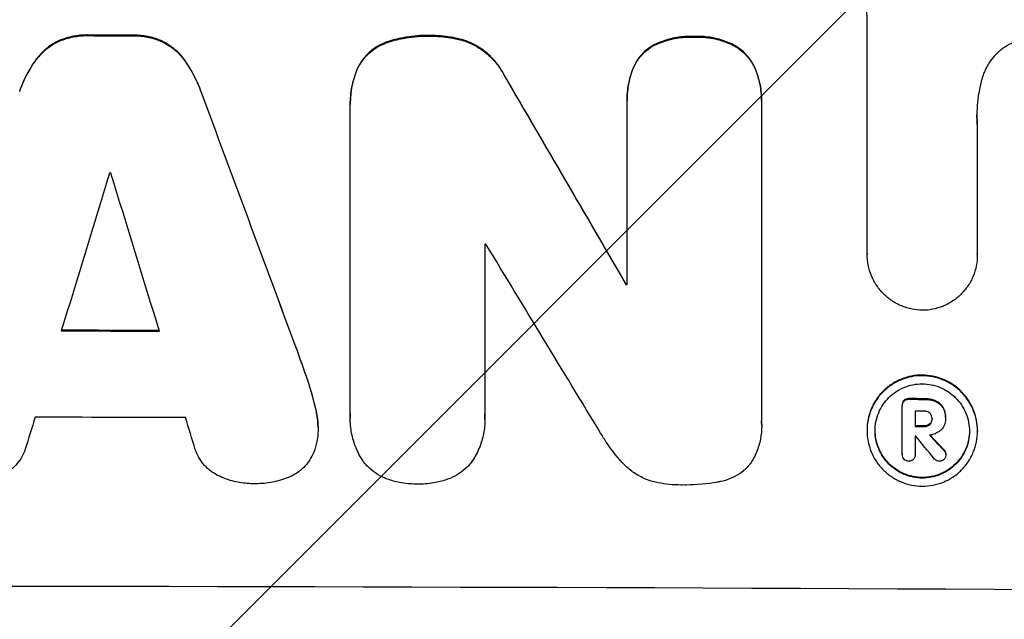
# Model space of a CAD drawing. Units: millimetres. Extents: x -3071 to 2848, y -3888 to 3621.
# Drawn here: x 439 to 517, y -2318 to -2270 of the extents above; entities that cross this region are included whole.
import ezdxf

# ---------------------------------------------------------------- set-up
doc = ezdxf.new("R2010")
doc.units = ezdxf.units.MM
doc.header["$LTSCALE"] = 20
doc.layers.add('2d', color=230, linetype='Continuous')
doc.layers.add('AS-Free_Space_Hatch', color=31, linetype='Continuous')

msp = doc.modelspace()

# ---------------------------------------------------------------- hatches: boundary and pattern name
at = {"layer": 'AS-Free_Space_Hatch'}
h = msp.add_hatch(dxfattribs=at)
h.set_pattern_fill('ANSI31', color=256, scale=100)
h.set_pattern_definition([(45, (-31.8, -561.48), (-224.506, 224.506), [])])
edge = h.paths.add_edge_path()
edge.add_line((828.757, 443.525), (412.66, 443.525))
edge.add_arc((412.66, -556.475), 1000, 90, 180)
edge.add_line((-587.34, -556.475), (-587.34, -2388.204))
edge.add_arc((412.66, -2388.204), 1000, 180, 270)
edge.add_line((412.66, -3388.204), (828.757, -3388.204))
edge.add_arc((828.757, -2388.204), 1000, 270, 360)
edge.add_line((1828.757, -2388.204), (1828.757, -556.475))
edge.add_arc((828.757, -556.475), 1000, 0, 90)

# ---------------------------------------------------------------- linework, layer by layer
at = {"layer": '2d'}
for p, q in [((506.616, -2289.053), (506.616, -2270.482)), ((442.543, -2272.128), (442.543, -2272.18)), ((444.819, -2271.695), (444.819, -2271.748)), ((448.36, -2271.701), (448.36, -2271.753)), ((450.623, -2272.141), (450.623, -2272.193)), ((468.468, -2272.268), (468.468, -2272.32)), ((471.897, -2271.744), (471.897, -2271.796)), ((475.131, -2272.287), (475.131, -2272.339)), ((492.91, -2271.814), (492.91, -2271.866)), ((489.639, -2272.512), (489.639, -2272.564)), ((496.125, -2272.537), (496.125, -2272.589)), ((440.752, -2273.562), (440.752, -2273.614)), ((452.413, -2273.581), (452.413, -2273.633)), ((466.148, -2274.423), (466.148, -2274.475)), ((488.028, -2274.357), (488.028, -2274.41)), ((497.756, -2274.395), (497.756, -2274.447)), ((477.855, -2274.907), (477.855, -2274.96)), ((439.4, -2276.106), (439.4, -2276.159)), ((453.765, -2276.129), (453.765, -2276.182)), ((487.568, -2276.861), (487.568, -2276.913)), ((498.238, -2276.897), (498.238, -2276.95)), ((465.617, -2277.151), (465.617, -2277.203)), ((465.621, -2301.75), (465.621, -2277.445)), ((487.572, -2291.457), (487.572, -2277.13)), ((498.234, -2277.171), (498.234, -2302.337)), ((515.346, -2278.79), (515.346, -2289.094)), ((476.283, -2288.269), (476.283, -2301.78)), ((506.616, -2289.036), (506.616, -2289.089)), ((515.347, -2289.085), (515.347, -2289.137)), ((487.48, -2291.405), (487.48, -2291.457)), ((461.302, -2296.415), (461.302, -2296.467)), ((462.219, -2299.004), (462.219, -2299.057)), ((509.394, -2301.009), (509.394, -2301.062)), ((509.395, -2304.932), (509.395, -2301.095)), ((509.532, -2300.652), (509.532, -2300.705)), ((509.922, -2300.513), (509.922, -2300.565)), ((511.124, -2300.518), (511.124, -2300.571)), ((511.998, -2300.67), (511.998, -2300.722)), ((512.626, -2301.203), (512.626, -2301.255)), ((462.907, -2301.454), (462.907, -2301.507)), ((510.421, -2301.509), (510.421, -2302.718)), ((465.612, -2302.028), (465.612, -2302.081)), ((476.297, -2302.128), (476.297, -2302.18)), ((498.245, -2302.633), (498.245, -2302.686)), ((511.124, -2302.669), (511.124, -2302.722)), ((511.582, -2302.511), (511.582, -2302.564)), ((511.761, -2302.064), (511.761, -2302.116)), ((512.827, -2302.11), (512.827, -2302.152)), ((512.828, -2302.003), (512.828, -2302.056)), ((463.064, -2302.825), (463.064, -2302.878)), ((506.599, -2303.002), (506.599, -2303.055)), ((510.421, -2303.456), (510.421, -2304.937)), ((515.359, -2303.044), (515.359, -2303.096)), ((509.395, -2304.898), (509.395, -2304.95)), ((510.422, -2304.915), (510.422, -2304.967)), ((512.724, -2304.601), (512.724, -2304.654)), ((512.861, -2304.903), (512.861, -2304.955))]:
    msp.add_line(p, q, dxfattribs=at)
for centre, major_axis, ratio, start_param, end_param in [((412.66, -2329.135), (1098, 0), 0.052336, 1.538277, 1.541504), ((412.66, -2220.743), (-1097.715, 1879.144), 0.013322, 4.666996, 4.67578), ((412.66, -2222.998), (-1097.84, 2953.735), 0.006354, 4.685169, 4.692038), ((412.66, -2450.662), (1096.882, 3583.995), 0.004483, 1.52527, 1.528764), ((412.66, -2340.025), (1096.999, 0), 0.052336, 1.539824, 1.539918), ((412.66, -2229.611), (-1096.881, 3565.967), 0.004525, 4.692614, 4.696126), ((412.66, -2345.585), (-1097.002, 0), 0.052336, 4.654271, 4.65436), ((412.66, -2240.88), (-1096.704, 1803.47), 0.014136, 4.669207, 4.677514), ((412.66, -2348.736), (-1098.002, 0), 0.052336, 4.644111, 4.644194), ((412.66, -2352.539), (1098, 0), 0.052336, 1.536359, 1.543422), ((412.66, -2357.752), (1098, 0), 0.052336, 1.481, 1.4821), ((412.66, -2448.289), (1096.877, 3487.057), 0.004713, 1.530312, 1.531036), ((412.66, -2359.384), (-1097, 0), 0.052336, 4.676021, 4.686887), ((412.66, -2358.693), (1097, 0), 0.052336, 1.480918, 1.481562), ((412.66, -2230.73), (-1096.88, 3538.832), 0.004588, 4.69011, 4.690824), ((412.66, -2359.902), (-1098, 0), 0.052336, 4.622593, 4.623236), ((412.66, -2360.64), (-1097.032, 0), 0.052334, 4.623145, 4.623157), ((412.66, -2242.356), (-1096.638, 1328.154), 0.02123, 4.64746, 4.648849), ((412.66, -2254.884), (-1097.625, 1174.582), 0.024414, 4.64725, 4.648273), ((412.66, -2372.844), (1098, 0), 0.052336, 1.458313, 1.68328)]:
    msp.add_ellipse(centre, major_axis=major_axis, ratio=ratio, start_param=start_param, end_param=end_param, dxfattribs=at)
at = {"layer": '2d', "extrusion": (0, 0, -1)}
for centre, major_axis, ratio, start_param, end_param in [((412.66, -2329.135), (-1097, 0), 0.052336, 1.600115, 1.603345), ((412.66, -2220.743), (-1096.715, 1877.433), 0.013322, 1.60746, 1.616251), ((412.66, -2222.998), (-1096.84, 2951.045), 0.006354, 1.591181, 1.598057), ((412.66, -2348.736), (-1097, 0), 0.052336, 1.639053, 1.639137), ((412.66, -2352.539), (-1097, 0), 0.052336, 1.598181, 1.60528), ((412.66, -2357.752), (1097, 0), 0.052336, -1.482019, -1.480918), ((412.66, -2359.902), (1097, 0), 0.052336, -1.481562, -1.480918), ((412.66, -2254.884), (-1096.626, 1173.512), 0.024414, 1.634956, 1.636019)]:
    msp.add_ellipse(centre, major_axis=major_axis, ratio=ratio, start_param=start_param, end_param=end_param, dxfattribs=at)
at = {"layer": '2d'}
for points, knots in [([(506.616, -2270.482), (506.598, -2270.15), (506.574, -2269.816), (506.511, -2269.169), (506.475, -2268.856), (506.432, -2268.543)], [71.121511, 71.121511, 71.121511, 71.121511, 72.103972, 72.103972, 73.018308, 73.018308, 73.018308, 73.018308]), ([(442.543, -2272.128), (442.309, -2272.234), (442.085, -2272.359), (441.62, -2272.67), (441.387, -2272.864), (441.029, -2273.221), (440.885, -2273.385), (440.752, -2273.562)], [22.972573, 22.972573, 22.972573, 22.972573, 23.697996, 23.697996, 24.575763, 24.575763, 25.215787, 25.215787, 25.215787, 25.215787]), ([(440.752, -2273.614), (440.885, -2273.438), (441.029, -2273.273), (441.386, -2272.916), (441.62, -2272.723), (442.085, -2272.411), (442.309, -2272.286), (442.543, -2272.18)], [2.870215, 2.870215, 2.870215, 2.870215, 3.50992, 3.50992, 4.387771, 4.387771, 5.11343, 5.11343, 5.11343, 5.11343]), ([(444.819, -2271.695), (444.779, -2271.694), (444.74, -2271.694), (444.354, -2271.693), (443.994, -2271.726), (443.279, -2271.865), (442.923, -2271.971), (442.569, -2272.117), (442.556, -2272.122), (442.543, -2272.128)], [24.928066, 24.928066, 24.928066, 24.928066, 25.044781, 25.044781, 26.088488, 26.088488, 27.132196, 27.132196, 27.171519, 27.171519, 27.171519, 27.171519]), ([(442.543, -2272.18), (442.556, -2272.175), (442.569, -2272.169), (442.923, -2272.023), (443.279, -2271.917), (443.994, -2271.778), (444.354, -2271.746), (444.74, -2271.746), (444.779, -2271.747), (444.819, -2271.748)], [6.221186, 6.221186, 6.221186, 6.221186, 6.260689, 6.260689, 7.304301, 7.304301, 8.347913, 8.347913, 8.464627, 8.464627, 8.464627, 8.464627]), ([(450.623, -2272.141), (450.605, -2272.133), (450.588, -2272.126), (450.233, -2271.979), (449.883, -2271.873), (449.177, -2271.734), (448.823, -2271.7), (448.44, -2271.7), (448.4, -2271.7), (448.36, -2271.701)], [22.585124, 22.585124, 22.585124, 22.585124, 22.6389, 22.6389, 23.668149, 23.668149, 24.697397, 24.697397, 24.81631, 24.81631, 24.81631, 24.81631]), ([(448.36, -2271.753), (448.4, -2271.753), (448.44, -2271.752), (448.823, -2271.753), (449.177, -2271.786), (449.883, -2271.925), (450.233, -2272.031), (450.588, -2272.178), (450.605, -2272.186), (450.623, -2272.193)], [8.113175, 8.113175, 8.113175, 8.113175, 8.232089, 8.232089, 9.261338, 9.261338, 10.290588, 10.290588, 10.344364, 10.344364, 10.344364, 10.344364]), ([(452.413, -2273.581), (452.279, -2273.403), (452.135, -2273.238), (451.777, -2272.88), (451.543, -2272.685), (451.079, -2272.373), (450.855, -2272.247), (450.623, -2272.141)], [16.917004, 16.917004, 16.917004, 16.917004, 17.558166, 17.558166, 18.436267, 18.436267, 19.159543, 19.159543, 19.159543, 19.159543]), ([(450.623, -2272.193), (450.855, -2272.3), (451.079, -2272.425), (451.543, -2272.738), (451.777, -2272.932), (452.135, -2273.29), (452.279, -2273.456), (452.413, -2273.633)], [8.934275, 8.934275, 8.934275, 8.934275, 9.657552, 9.657552, 10.535653, 10.535653, 11.176816, 11.176816, 11.176816, 11.176816]), ([(468.468, -2272.268), (468.413, -2272.288), (468.358, -2272.309), (468.053, -2272.434), (467.813, -2272.563), (467.37, -2272.86), (467.166, -2273.028), (466.805, -2273.387), (466.636, -2273.59), (466.358, -2274.003), (466.243, -2274.209), (466.148, -2274.423)], [19.736273, 19.736273, 19.736273, 19.736273, 19.90277, 19.90277, 20.668729, 20.668729, 21.434687, 21.434687, 22.199549, 22.199549, 22.863743, 22.863743, 22.863743, 22.863743]), ([(466.148, -2274.475), (466.243, -2274.261), (466.358, -2274.055), (466.637, -2273.642), (466.806, -2273.439), (467.166, -2273.08), (467.37, -2272.911), (467.814, -2272.615), (468.054, -2272.487), (468.358, -2272.361), (468.413, -2272.34), (468.468, -2272.32)], [1.630424, 1.630424, 1.630424, 1.630424, 2.295344, 2.295344, 3.060458, 3.060458, 3.826166, 3.826166, 4.591873, 4.591873, 4.757892, 4.757892, 4.757892, 4.757892]), ([(471.897, -2271.744), (471.794, -2271.74), (471.692, -2271.738), (471.007, -2271.736), (470.402, -2271.791), (469.352, -2271.993), (468.905, -2272.114), (468.468, -2272.268)], [41.827697, 41.827697, 41.827697, 41.827697, 42.132218, 42.132218, 43.8882, 43.8882, 45.199253, 45.199253, 45.199253, 45.199253]), ([(468.468, -2272.32), (468.905, -2272.166), (469.352, -2272.046), (470.402, -2271.843), (471.007, -2271.789), (471.692, -2271.791), (471.794, -2271.793), (471.897, -2271.796)], [10.97522, 10.97522, 10.97522, 10.97522, 12.286277, 12.286277, 14.042262, 14.042262, 14.346783, 14.346783, 14.346783, 14.346783]), ([(475.131, -2272.287), (474.691, -2272.118), (474.238, -2271.988), (473.251, -2271.792), (472.716, -2271.741), (472.099, -2271.739), (471.998, -2271.741), (471.897, -2271.744)], [34.361321, 34.361321, 34.361321, 34.361321, 35.691808, 35.691808, 37.245152, 37.245152, 37.545819, 37.545819, 37.545819, 37.545819]), ([(471.897, -2271.796), (471.998, -2271.793), (472.099, -2271.791), (472.716, -2271.793), (473.251, -2271.844), (474.238, -2272.04), (474.691, -2272.171), (475.131, -2272.339)], [12.112956, 12.112956, 12.112956, 12.112956, 12.413623, 12.413623, 13.966972, 13.966972, 15.297462, 15.297462, 15.297462, 15.297462]), ([(477.855, -2274.907), (477.749, -2274.697), (477.63, -2274.494), (477.29, -2273.988), (477.052, -2273.701), (476.545, -2273.194), (476.259, -2272.955), (475.69, -2272.572), (475.416, -2272.418), (475.131, -2272.287)], [19.776566, 19.776566, 19.776566, 19.776566, 20.444156, 20.444156, 21.519813, 21.519813, 22.596435, 22.596435, 23.483263, 23.483263, 23.483263, 23.483263]), ([(492.91, -2271.814), (492.811, -2271.809), (492.712, -2271.806), (492.204, -2271.805), (491.781, -2271.842), (490.939, -2272.004), (490.52, -2272.128), (489.955, -2272.359), (489.795, -2272.432), (489.639, -2272.512)], [29.232672, 29.232672, 29.232672, 29.232672, 29.527843, 29.527843, 30.758944, 30.758944, 31.990046, 31.990046, 32.488568, 32.488568, 32.488568, 32.488568]), ([(489.639, -2272.564), (489.795, -2272.485), (489.955, -2272.411), (490.52, -2272.18), (490.939, -2272.056), (491.781, -2271.894), (492.204, -2271.857), (492.712, -2271.859), (492.811, -2271.862), (492.91, -2271.866)], [6.880678, 6.880678, 6.880678, 6.880678, 7.379204, 7.379204, 8.61031, 8.61031, 9.841416, 9.841416, 10.136588, 10.136588, 10.136588, 10.136588]), ([(496.125, -2272.537), (495.954, -2272.446), (495.779, -2272.362), (495.218, -2272.128), (494.82, -2272.007), (494.02, -2271.847), (493.618, -2271.809), (493.123, -2271.807), (493.017, -2271.809), (492.91, -2271.814)], [25.143494, 25.143494, 25.143494, 25.143494, 25.692502, 25.692502, 26.862411, 26.862411, 28.032321, 28.032321, 28.348911, 28.348911, 28.348911, 28.348911]), ([(492.91, -2271.866), (493.017, -2271.861), (493.123, -2271.859), (493.617, -2271.861), (494.019, -2271.9), (494.819, -2272.059), (495.217, -2272.18), (495.778, -2272.414), (495.954, -2272.498), (496.125, -2272.589)], [9.026432, 9.026432, 9.026432, 9.026432, 9.34302, 9.34302, 10.512045, 10.512045, 11.681071, 11.681071, 12.231727, 12.231727, 12.231727, 12.231727]), ([(518.564, -2272.16), (518.459, -2272.193), (518.355, -2272.231), (517.987, -2272.381), (517.731, -2272.517), (517.258, -2272.833), (517.04, -2273.012), (516.656, -2273.394), (516.476, -2273.61), (516.158, -2274.08), (516.02, -2274.334), (515.859, -2274.721), (515.815, -2274.843), (515.776, -2274.968)], [20.942401, 20.942401, 20.942401, 20.942401, 21.25528, 21.25528, 22.073747, 22.073747, 22.892214, 22.892214, 23.708427, 23.708427, 24.52464, 24.52464, 24.894384, 24.894384, 24.894384, 24.894384]), ([(475.131, -2272.339), (475.417, -2272.47), (475.691, -2272.625), (476.26, -2273.009), (476.547, -2273.247), (477.053, -2273.755), (477.291, -2274.042), (477.63, -2274.547), (477.749, -2274.75), (477.855, -2274.96)], [10.951188, 10.951188, 10.951188, 10.951188, 11.839345, 11.839345, 12.916433, 12.916433, 13.991627, 13.991627, 14.657896, 14.657896, 14.657896, 14.657896]), ([(489.639, -2272.512), (489.56, -2272.556), (489.484, -2272.604), (489.206, -2272.789), (489.019, -2272.944), (488.688, -2273.273), (488.533, -2273.459), (488.26, -2273.864), (488.141, -2274.084), (488.04, -2274.327), (488.034, -2274.342), (488.028, -2274.357)], [18.72132, 18.72132, 18.72132, 18.72132, 18.978298, 18.978298, 19.682019, 19.682019, 20.383794, 20.383794, 21.085569, 21.085569, 21.131544, 21.131544, 21.131544, 21.131544]), ([(488.028, -2274.41), (488.034, -2274.395), (488.04, -2274.379), (488.142, -2274.135), (488.26, -2273.916), (488.534, -2273.51), (488.689, -2273.324), (489.02, -2272.995), (489.207, -2272.841), (489.485, -2272.656), (489.561, -2272.609), (489.639, -2272.564)], [1.35763, 1.35763, 1.35763, 1.35763, 1.404457, 1.404457, 2.106685, 2.106685, 2.808914, 2.808914, 3.512185, 3.512185, 3.767874, 3.767874, 3.767874, 3.767874]), ([(497.756, -2274.395), (497.756, -2274.394), (497.756, -2274.394), (497.658, -2274.158), (497.536, -2273.932), (497.256, -2273.514), (497.097, -2273.322), (496.758, -2272.982), (496.566, -2272.822), (496.282, -2272.631), (496.205, -2272.582), (496.125, -2272.537)], [12.966595, 12.966595, 12.966595, 12.966595, 12.968485, 12.968485, 13.688469, 13.688469, 14.408454, 14.408454, 15.129614, 15.129614, 15.389528, 15.389528, 15.389528, 15.389528]), ([(496.125, -2272.589), (496.205, -2272.635), (496.282, -2272.683), (496.566, -2272.875), (496.758, -2273.035), (497.097, -2273.375), (497.256, -2273.567), (497.536, -2273.984), (497.658, -2274.21), (497.756, -2274.446), (497.756, -2274.447), (497.756, -2274.447)], [7.667527, 7.667527, 7.667527, 7.667527, 7.927442, 7.927442, 8.648605, 8.648605, 9.36859, 9.36859, 10.088575, 10.088575, 10.090466, 10.090466, 10.090466, 10.090466]), ([(440.752, -2273.562), (440.668, -2273.676), (440.586, -2273.791), (440.147, -2274.443), (439.836, -2275.02), (439.52, -2275.781), (439.457, -2275.943), (439.4, -2276.106)], [53.070769, 53.070769, 53.070769, 53.070769, 53.478815, 53.478815, 55.322494, 55.322494, 55.812445, 55.812445, 55.812445, 55.812445]), ([(439.4, -2276.159), (439.457, -2275.995), (439.52, -2275.834), (439.836, -2275.072), (440.147, -2274.495), (440.586, -2273.844), (440.668, -2273.728), (440.752, -2273.614)], [3.197407, 3.197407, 3.197407, 3.197407, 3.687358, 3.687358, 5.531037, 5.531037, 5.939083, 5.939083, 5.939083, 5.939083]), ([(453.765, -2276.129), (453.707, -2275.964), (453.645, -2275.801), (453.33, -2275.042), (453.022, -2274.469), (452.584, -2273.818), (452.5, -2273.698), (452.413, -2273.581)], [32.387192, 32.387192, 32.387192, 32.387192, 32.882537, 32.882537, 34.70898, 34.70898, 35.129905, 35.129905, 35.129905, 35.129905]), ([(452.413, -2273.633), (452.5, -2273.75), (452.584, -2273.87), (453.022, -2274.522), (453.33, -2275.094), (453.645, -2275.853), (453.707, -2276.017), (453.765, -2276.182)], [23.329405, 23.329405, 23.329405, 23.329405, 23.750331, 23.750331, 25.576774, 25.576774, 26.072119, 26.072119, 26.072119, 26.072119]), ([(466.148, -2274.423), (465.974, -2274.853), (465.841, -2275.301), (465.66, -2276.221), (465.617, -2276.694), (465.617, -2277.151)], [-2.688645, -2.688645, -2.688645, -2.688645, -1.37432, -1.37432, 0, 0, 0, 0]), ([(465.621, -2277.445), (465.618, -2277.364), (465.617, -2277.284), (465.617, -2277.203), (465.617, -2276.746), (465.66, -2276.273), (465.841, -2275.353), (465.974, -2274.906), (466.148, -2274.475)], [-0.240469, -0.240469, -0.240469, -0.240469, 0, 0, 0, 1.374798, 1.374798, 2.688704, 2.688704, 2.688704, 2.688704]), ([(488.028, -2274.357), (487.886, -2274.731), (487.776, -2275.116), (487.611, -2275.959), (487.568, -2276.417), (487.568, -2276.861)], [-2.464002, -2.464002, -2.464002, -2.464002, -1.332744, -1.332744, 0, 0, 0, 0]), ([(487.572, -2277.13), (487.569, -2277.057), (487.568, -2276.985), (487.568, -2276.913), (487.568, -2276.47), (487.611, -2276.012), (487.776, -2275.169), (487.886, -2274.783), (488.028, -2274.41)], [-0.215709, -0.215709, -0.215709, -0.215709, 0, 0, 0, 1.331852, 1.331852, 2.463901, 2.463901, 2.463901, 2.463901]), ([(498.238, -2276.897), (498.238, -2276.474), (498.197, -2276.035), (498.032, -2275.192), (497.912, -2274.786), (497.756, -2274.395)], [20.371743, 20.371743, 20.371743, 20.371743, 21.644116, 21.644116, 22.83437, 22.83437, 22.83437, 22.83437]), ([(497.756, -2274.447), (497.912, -2274.838), (498.032, -2275.244), (498.197, -2276.088), (498.238, -2276.526), (498.238, -2277.023), (498.236, -2277.097), (498.234, -2277.171)], [17.909164, 17.909164, 17.909164, 17.909164, 19.099417, 19.099417, 20.371792, 20.371792, 20.592134, 20.592134, 20.592134, 20.592134]), ([(515.776, -2274.968), (515.67, -2275.314), (515.582, -2275.666), (515.379, -2276.698), (515.316, -2277.381), (515.316, -2278.043), (515.316, -2278.306), (515.326, -2278.573), (515.346, -2278.842)], [-3.017498, -3.017498, -3.017498, -3.017498, -1.986848, -1.986848, 0, 0, 0, 0.791597, 0.791597, 0.791597, 0.791597]), ([(510.984, -2293.51), (510.719, -2293.506), (510.446, -2293.478), (509.89, -2293.367), (509.607, -2293.281), (509.064, -2293.053), (508.803, -2292.912), (508.321, -2292.586), (508.1, -2292.401), (507.709, -2292.008), (507.526, -2291.787), (507.203, -2291.305), (507.063, -2291.045), (506.838, -2290.502), (506.753, -2290.22), (506.642, -2289.651), (506.616, -2289.365), (506.616, -2289.089), (506.616, -2289.077), (506.616, -2289.065), (506.616, -2289.053)], [-6.6146, -6.6146, -6.6146, -6.6146, -5.81963, -5.81963, -4.986196, -4.986196, -4.152761, -4.152761, -3.319326, -3.319326, -2.489495, -2.489495, -1.659663, -1.659663, -0.829832, -0.829832, 0, 0, 0, 0.035856, 0.035856, 0.035856, 0.035856]), ([(515.346, -2289.094), (515.347, -2289.109), (515.347, -2289.123), (515.347, -2289.413), (515.32, -2289.699), (515.209, -2290.266), (515.124, -2290.548), (514.899, -2291.088), (514.759, -2291.347), (514.436, -2291.825), (514.253, -2292.044), (513.863, -2292.432), (513.642, -2292.614), (513.161, -2292.935), (512.901, -2293.073), (512.359, -2293.294), (512.076, -2293.378), (511.521, -2293.484), (511.249, -2293.509), (510.984, -2293.51)], [13.24212, 13.24212, 13.24212, 13.24212, 13.285202, 13.285202, 14.114605, 14.114605, 14.944009, 14.944009, 15.773412, 15.773412, 16.602815, 16.602815, 17.434191, 17.434191, 18.265567, 18.265567, 19.096943, 19.096943, 19.891154, 19.891154, 19.891154, 19.891154]), ([(515.359, -2303.044), (515.359, -2302.769), (515.333, -2302.484), (515.222, -2301.919), (515.137, -2301.637), (514.913, -2301.097), (514.774, -2300.838), (514.453, -2300.359), (514.27, -2300.139), (513.881, -2299.749), (513.662, -2299.566), (513.183, -2299.242), (512.924, -2299.102), (512.385, -2298.876), (512.103, -2298.791), (511.538, -2298.677), (511.254, -2298.65), (510.704, -2298.647), (510.42, -2298.672), (509.855, -2298.78), (509.573, -2298.863), (509.034, -2299.084), (508.775, -2299.221), (508.296, -2299.54), (508.076, -2299.722), (507.688, -2300.108), (507.505, -2300.327), (507.184, -2300.803), (507.044, -2301.06), (506.821, -2301.598), (506.736, -2301.879), (506.625, -2302.443), (506.599, -2302.728), (506.599, -2303.002)], [13.225885, 13.225885, 13.225885, 13.225885, 14.051586, 14.051586, 14.877287, 14.877287, 15.702988, 15.702988, 16.52869, 16.52869, 17.356352, 17.356352, 18.184014, 18.184014, 19.011676, 19.011676, 19.839338, 19.839338, 20.666847, 20.666847, 21.494355, 21.494355, 22.321864, 22.321864, 23.149372, 23.149372, 23.974972, 23.974972, 24.800572, 24.800572, 25.626172, 25.626172, 26.451771, 26.451771, 26.451771, 26.451771]), ([(506.599, -2303.055), (506.599, -2302.78), (506.625, -2302.497), (506.736, -2301.932), (506.82, -2301.652), (507.044, -2301.115), (507.182, -2300.857), (507.503, -2300.381), (507.686, -2300.163), (508.074, -2299.776), (508.294, -2299.595), (508.773, -2299.275), (509.032, -2299.137), (509.572, -2298.916), (509.854, -2298.833), (510.419, -2298.725), (510.704, -2298.7), (511.254, -2298.702), (511.539, -2298.73), (512.105, -2298.843), (512.386, -2298.929), (512.926, -2299.155), (513.185, -2299.296), (513.664, -2299.62), (513.884, -2299.804), (514.272, -2300.194), (514.454, -2300.414), (514.775, -2300.893), (514.914, -2301.152), (515.137, -2301.691), (515.222, -2301.972), (515.333, -2302.538), (515.359, -2302.822), (515.359, -2303.371), (515.333, -2303.655), (515.222, -2304.22), (515.137, -2304.5), (514.913, -2305.038), (514.774, -2305.296), (514.453, -2305.771), (514.27, -2305.99), (513.881, -2306.376), (513.662, -2306.557), (513.183, -2306.876), (512.924, -2307.014), (512.385, -2307.235), (512.103, -2307.318), (511.538, -2307.425), (511.254, -2307.45), (510.704, -2307.448), (510.42, -2307.42), (509.855, -2307.307), (509.573, -2307.221), (509.034, -2306.996), (508.775, -2306.856), (508.296, -2306.532), (508.076, -2306.349), (507.688, -2305.959), (507.505, -2305.739), (507.184, -2305.26), (507.044, -2305.001), (506.821, -2304.461), (506.736, -2304.18), (506.625, -2303.614), (506.599, -2303.33), (506.599, -2303.055)], [0, 0, 0, 0, 0.824768, 0.824768, 1.649535, 1.649535, 2.474303, 2.474303, 3.299071, 3.299071, 4.127417, 4.127417, 4.955764, 4.955764, 5.78411, 5.78411, 6.612456, 6.612456, 7.441035, 7.441035, 8.269613, 8.269613, 9.098192, 9.098192, 9.92677, 9.92677, 10.751561, 10.751561, 11.576352, 11.576352, 12.401143, 12.401143, 13.225934, 13.225934, 14.051637, 14.051637, 14.877339, 14.877339, 15.703042, 15.703042, 16.528744, 16.528744, 17.356411, 17.356411, 18.184078, 18.184078, 19.011746, 19.011746, 19.839413, 19.839413, 20.666926, 20.666926, 21.494439, 21.494439, 22.321952, 22.321952, 23.149466, 23.149466, 23.975067, 23.975067, 24.800667, 24.800667, 25.626268, 25.626268, 26.451869, 26.451869, 26.451869, 26.451869]), ([(507.24, -2303.058), (507.24, -2303.292), (507.262, -2303.535), (507.357, -2304.018), (507.429, -2304.258), (507.62, -2304.719), (507.739, -2304.94), (508.014, -2305.349), (508.169, -2305.537), (508.501, -2305.87), (508.689, -2306.027), (509.098, -2306.303), (509.319, -2306.423), (509.779, -2306.615), (510.02, -2306.688), (510.502, -2306.785), (510.745, -2306.809), (511.214, -2306.811), (511.457, -2306.789), (511.94, -2306.697), (512.18, -2306.627), (512.64, -2306.438), (512.861, -2306.321), (513.27, -2306.048), (513.458, -2305.894), (513.79, -2305.564), (513.945, -2305.377), (514.22, -2304.971), (514.339, -2304.751), (514.53, -2304.292), (514.602, -2304.052), (514.697, -2303.57), (514.719, -2303.328), (514.719, -2302.859), (514.697, -2302.616), (514.602, -2302.134), (514.53, -2301.893), (514.34, -2301.433), (514.221, -2301.212), (513.947, -2300.803), (513.792, -2300.615), (513.46, -2300.282), (513.272, -2300.125), (512.863, -2299.848), (512.642, -2299.728), (512.181, -2299.535), (511.941, -2299.462), (511.457, -2299.365), (511.214, -2299.342), (510.745, -2299.339), (510.502, -2299.361), (510.019, -2299.453), (509.778, -2299.524), (509.317, -2299.713), (509.096, -2299.83), (508.687, -2300.103), (508.499, -2300.258), (508.168, -2300.589), (508.012, -2300.775), (507.738, -2301.181), (507.62, -2301.401), (507.429, -2301.86), (507.357, -2302.099), (507.262, -2302.581), (507.24, -2302.823), (507.24, -2303.058)], [0, 0, 0, 0, 0.704911, 0.704911, 1.409822, 1.409822, 2.114733, 2.114733, 2.819644, 2.819644, 3.526191, 3.526191, 4.232739, 4.232739, 4.939286, 4.939286, 5.645833, 5.645833, 6.352492, 6.352492, 7.059152, 7.059152, 7.765811, 7.765811, 8.47247, 8.47247, 9.177455, 9.177455, 9.88244, 9.88244, 10.587426, 10.587426, 11.292411, 11.292411, 11.996622, 11.996622, 12.700834, 12.700834, 13.405046, 13.405046, 14.109258, 14.109258, 14.81669, 14.81669, 15.524123, 15.524123, 16.231555, 16.231555, 16.938988, 16.938988, 17.646251, 17.646251, 18.353515, 18.353515, 19.060778, 19.060778, 19.768041, 19.768041, 20.472236, 20.472236, 21.176431, 21.176431, 21.880626, 21.880626, 22.58482, 22.58482, 22.58482, 22.58482]), ([(509.532, -2300.652), (509.493, -2300.696), (509.459, -2300.748), (509.408, -2300.871), (509.394, -2300.942), (509.394, -2301.009)], [-0.3763437, -0.3763437, -0.3763437, -0.3763437, -0.2014471, -0.2014471, 0, 0, 0, 0]), ([(509.395, -2301.095), (509.395, -2301.084), (509.394, -2301.073), (509.394, -2301.062), (509.394, -2300.995), (509.408, -2300.923), (509.459, -2300.801), (509.493, -2300.748), (509.532, -2300.705)], [-0.0327976, -0.0327976, -0.0327976, -0.0327976, 0, 0, 0, 0.2012403, 0.2012403, 0.3763363, 0.3763363, 0.3763363, 0.3763363]), ([(509.922, -2300.513), (509.911, -2300.512), (509.9, -2300.512), (509.824, -2300.511), (509.755, -2300.524), (509.631, -2300.575), (509.577, -2300.61), (509.532, -2300.652)], [2.3263285, 2.3263285, 2.3263285, 2.3263285, 2.3580981, 2.3580981, 2.5550298, 2.5550298, 2.7366896, 2.7366896, 2.7366896, 2.7366896]), ([(509.532, -2300.705), (509.577, -2300.663), (509.631, -2300.627), (509.755, -2300.577), (509.824, -2300.564), (509.9, -2300.564), (509.911, -2300.565), (509.922, -2300.565)], [0.4074324, 0.4074324, 0.4074324, 0.4074324, 0.5890929, 0.5890929, 0.786026, 0.786026, 0.8177958, 0.8177958, 0.8177958, 0.8177958]), ([(511.998, -2300.67), (511.877, -2300.624), (511.753, -2300.588), (511.48, -2300.533), (511.331, -2300.519), (511.166, -2300.518), (511.145, -2300.518), (511.124, -2300.518)], [9.6045258, 9.6045258, 9.6045258, 9.6045258, 9.9700359, 9.9700359, 10.4040634, 10.4040634, 10.4667154, 10.4667154, 10.4667154, 10.4667154]), ([(511.124, -2300.571), (511.145, -2300.571), (511.166, -2300.57), (511.331, -2300.571), (511.48, -2300.586), (511.753, -2300.64), (511.877, -2300.676), (511.998, -2300.722)], [3.4051931, 3.4051931, 3.4051931, 3.4051931, 3.4678462, 3.4678462, 3.9023464, 3.9023464, 4.2674424, 4.2674424, 4.2674424, 4.2674424]), ([(512.626, -2301.203), (512.571, -2301.11), (512.505, -2301.026), (512.324, -2300.843), (512.185, -2300.747), (512.021, -2300.679), (512.009, -2300.674), (511.998, -2300.67)], [4.3570957, 4.3570957, 4.3570957, 4.3570957, 4.6623212, 4.6623212, 5.1298309, 5.1298309, 5.1648949, 5.1648949, 5.1648949, 5.1648949]), ([(511.998, -2300.722), (512.009, -2300.727), (512.021, -2300.731), (512.185, -2300.8), (512.324, -2300.896), (512.505, -2301.078), (512.571, -2301.162), (512.626, -2301.255)], [2.2981813, 2.2981813, 2.2981813, 2.2981813, 2.333246, 2.333246, 2.8007594, 2.8007594, 3.1059841, 3.1059841, 3.1059841, 3.1059841]), ([(512.828, -2302.003), (512.828, -2301.898), (512.818, -2301.788), (512.776, -2301.571), (512.743, -2301.463), (512.678, -2301.306), (512.653, -2301.254), (512.626, -2301.203)], [5.0800012, 5.0800012, 5.0800012, 5.0800012, 5.3967945, 5.3967945, 5.7135879, 5.7135879, 5.877684, 5.877684, 5.877684, 5.877684]), ([(463.064, -2302.825), (463.064, -2302.445), (463.027, -2302.051), (462.937, -2301.591), (462.923, -2301.523), (462.907, -2301.454)], [18.301566, 18.301566, 18.301566, 18.301566, 19.445186, 19.445186, 19.6447, 19.6447, 19.6447, 19.6447]), ([(462.907, -2301.507), (462.923, -2301.575), (462.937, -2301.643), (463.027, -2302.104), (463.064, -2302.497), (463.064, -2303.031), (463.058, -2303.187), (463.046, -2303.344)], [16.958464, 16.958464, 16.958464, 16.958464, 17.158238, 17.158238, 18.30158, 18.30158, 18.763221, 18.763221, 18.763221, 18.763221]), ([(466.701, -2305.551), (466.682, -2305.524), (466.664, -2305.498), (466.423, -2305.139), (466.23, -2304.78), (465.919, -2304.031), (465.802, -2303.641), (465.648, -2302.856), (465.612, -2302.462), (465.612, -2302.081), (465.612, -2301.972), (465.615, -2301.861), (465.621, -2301.75)], [-3.528687, -3.528687, -3.528687, -3.528687, -3.435461, -3.435461, -2.290307, -2.290307, -1.145154, -1.145154, 0, 0, 0, 0.327926, 0.327926, 0.327926, 0.327926]), ([(476.283, -2301.78), (476.292, -2301.915), (476.297, -2302.048), (476.297, -2302.546), (476.262, -2302.925), (476.114, -2303.677), (476.001, -2304.051), (475.703, -2304.768), (475.518, -2305.112), (475.271, -2305.478), (475.237, -2305.527), (475.202, -2305.575)], [17.201925, 17.201925, 17.201925, 17.201925, 17.59845, 17.59845, 18.697961, 18.697961, 19.797472, 19.797472, 20.896983, 20.896983, 21.06706, 21.06706, 21.06706, 21.06706]), ([(511.583, -2301.669), (511.533, -2301.626), (511.473, -2301.589), (511.33, -2301.529), (511.243, -2301.512), (511.149, -2301.512), (511.137, -2301.512), (511.124, -2301.513)], [2.4993947, 2.4993947, 2.4993947, 2.4993947, 2.6944113, 2.6944113, 2.9396749, 2.9396749, 2.977076, 2.977076, 2.977076, 2.977076]), ([(511.761, -2302.116), (511.761, -2302.104), (511.762, -2302.092), (511.762, -2302.009), (511.748, -2301.934), (511.691, -2301.796), (511.648, -2301.733), (511.593, -2301.679), (511.588, -2301.674), (511.583, -2301.669)], [1.6536526, 1.6536526, 1.6536526, 1.6536526, 1.6903308, 1.6903308, 1.901375, 1.901375, 2.1124191, 2.1124191, 2.1327462, 2.1327462, 2.1327462, 2.1327462]), ([(512.626, -2301.255), (512.653, -2301.306), (512.678, -2301.359), (512.743, -2301.516), (512.776, -2301.624), (512.818, -2301.841), (512.828, -2301.95), (512.828, -2302.077), (512.828, -2302.099), (512.827, -2302.122)], [4.2823363, 4.2823363, 4.2823363, 4.2823363, 4.4464333, 4.4464333, 4.7632266, 4.7632266, 5.0800198, 5.0800198, 5.1456637, 5.1456637, 5.1456637, 5.1456637]), ([(498.234, -2302.337), (498.242, -2302.454), (498.245, -2302.571), (498.245, -2303.024), (498.213, -2303.374), (498.076, -2304.071), (497.972, -2304.417), (497.696, -2305.08), (497.525, -2305.398), (497.302, -2305.728), (497.278, -2305.763), (497.253, -2305.799)], [15.961096, 15.961096, 15.961096, 15.961096, 16.306501, 16.306501, 17.324163, 17.324163, 18.341826, 18.341826, 19.359488, 19.359488, 19.484565, 19.484565, 19.484565, 19.484565]), ([(511.582, -2302.511), (511.531, -2302.556), (511.469, -2302.593), (511.322, -2302.654), (511.233, -2302.67), (511.141, -2302.67), (511.133, -2302.669), (511.124, -2302.669)], [2.5496994, 2.5496994, 2.5496994, 2.5496994, 2.7511125, 2.7511125, 3.0018273, 3.0018273, 3.0277416, 3.0277416, 3.0277416, 3.0277416]), ([(511.124, -2302.722), (511.133, -2302.722), (511.141, -2302.722), (511.233, -2302.723), (511.322, -2302.706), (511.469, -2302.646), (511.531, -2302.608), (511.582, -2302.564)], [0.9746831, 0.9746831, 0.9746831, 0.9746831, 1.0005972, 1.0005972, 1.2510473, 1.2510473, 1.4527149, 1.4527149, 1.4527149, 1.4527149]), ([(511.761, -2302.111), (511.758, -2302.179), (511.743, -2302.249), (511.685, -2302.388), (511.64, -2302.454), (511.586, -2302.508), (511.584, -2302.51), (511.582, -2302.511)], [1.8217286, 1.8217286, 1.8217286, 1.8217286, 2.0226342, 2.0226342, 2.2469257, 2.2469257, 2.253299, 2.253299, 2.253299, 2.253299]), ([(511.582, -2302.564), (511.584, -2302.562), (511.585, -2302.561), (511.64, -2302.507), (511.685, -2302.441), (511.746, -2302.294), (511.761, -2302.215), (511.761, -2302.132), (511.761, -2302.124), (511.761, -2302.116)], [1.3433888, 1.3433888, 1.3433888, 1.3433888, 1.3492875, 1.3492875, 1.5738185, 1.5738185, 1.7983494, 1.7983494, 1.8217353, 1.8217353, 1.8217353, 1.8217353]), ([(512.827, -2302.122), (512.827, -2302.132), (512.827, -2302.142), (512.827, -2302.3), (512.798, -2302.456), (512.678, -2302.744), (512.588, -2302.875), (512.461, -2303.002), (512.436, -2303.025), (512.41, -2303.047)], [3.512239, 3.512239, 3.512239, 3.512239, 3.543103, 3.543103, 3.984992, 3.984992, 4.426881, 4.426881, 4.527264, 4.527264, 4.527264, 4.527264]), ([(463.046, -2303.344), (463.035, -2303.536), (463.01, -2303.73), (462.917, -2304.205), (462.833, -2304.484), (462.635, -2304.961), (462.532, -2305.164), (462.414, -2305.355)], [13.40686, 13.40686, 13.40686, 13.40686, 13.972643, 13.972643, 14.794191, 14.794191, 15.434668, 15.434668, 15.434668, 15.434668]), ([(487.367, -2305.761), (486.859, -2305.239), (486.382, -2304.656), (485.788, -2303.772), (485.626, -2303.511), (485.474, -2303.243)], [65.249841, 65.249841, 65.249841, 65.249841, 67.425281, 67.425281, 68.299602, 68.299602, 68.299602, 68.299602]), ([(514.719, -2303.067), (514.718, -2303.293), (514.695, -2303.527), (514.602, -2304), (514.53, -2304.239), (514.339, -2304.698), (514.22, -2304.918), (513.945, -2305.325), (513.79, -2305.511), (513.458, -2305.841), (513.27, -2305.996), (512.861, -2306.268), (512.64, -2306.386), (512.18, -2306.574), (511.94, -2306.645), (511.457, -2306.737), (511.214, -2306.758), (510.745, -2306.756), (510.502, -2306.732), (510.02, -2306.636), (509.779, -2306.563), (509.319, -2306.37), (509.098, -2306.25), (508.689, -2305.974), (508.501, -2305.818), (508.169, -2305.485), (508.014, -2305.297), (507.739, -2304.888), (507.62, -2304.667), (507.429, -2304.206), (507.357, -2303.966), (507.264, -2303.492), (507.242, -2303.258), (507.24, -2303.032)], [11.318653, 11.318653, 11.318653, 11.318653, 11.997352, 11.997352, 12.702336, 12.702336, 13.40732, 13.40732, 14.112304, 14.112304, 14.818959, 14.818959, 15.525614, 15.525614, 16.232269, 16.232269, 16.938924, 16.938924, 17.645467, 17.645467, 18.35201, 18.35201, 19.058553, 19.058553, 19.765097, 19.765097, 20.470007, 20.470007, 21.174917, 21.174917, 21.879827, 21.879827, 22.558468, 22.558468, 22.558468, 22.558468]), ([(512.41, -2303.047), (512.372, -2303.077), (512.332, -2303.106), (512.198, -2303.196), (512.096, -2303.25), (511.885, -2303.336), (511.775, -2303.369), (511.63, -2303.397), (511.596, -2303.402), (511.562, -2303.406)], [6.6549043, 6.6549043, 6.6549043, 6.6549043, 6.7963352, 6.7963352, 7.120817, 7.120817, 7.4452989, 7.4452989, 7.5443115, 7.5443115, 7.5443115, 7.5443115]), ([(439.839, -2304.513), (439.811, -2304.598), (439.78, -2304.682), (439.656, -2304.981), (439.544, -2305.189), (439.285, -2305.573), (439.138, -2305.749), (438.825, -2306.061), (438.649, -2306.207), (438.31, -2306.434), (438.154, -2306.522), (437.993, -2306.598)], [11.693852, 11.693852, 11.693852, 11.693852, 11.946813, 11.946813, 12.610449, 12.610449, 13.274086, 13.274086, 13.937911, 13.937911, 14.442968, 14.442968, 14.442968, 14.442968]), ([(455.178, -2306.626), (455.011, -2306.549), (454.851, -2306.458), (454.51, -2306.229), (454.336, -2306.083), (454.027, -2305.774), (453.882, -2305.6), (453.626, -2305.22), (453.516, -2305.014), (453.391, -2304.713), (453.358, -2304.624), (453.329, -2304.535)], [17.184479, 17.184479, 17.184479, 17.184479, 17.704142, 17.704142, 18.359963, 18.359963, 19.015484, 19.015484, 19.671006, 19.671006, 19.937361, 19.937361, 19.937361, 19.937361]), ([(509.53, -2305.316), (509.493, -2305.272), (509.46, -2305.22), (509.409, -2305.096), (509.395, -2305.021), (509.395, -2304.95), (509.395, -2304.944), (509.395, -2304.938), (509.395, -2304.932)], [-0.3804717, -0.3804717, -0.3804717, -0.3804717, -0.2112577, -0.2112577, 0, 0, 0, 0.0185672, 0.0185672, 0.0185672, 0.0185672]), ([(510.421, -2304.937), (510.421, -2304.947), (510.422, -2304.957), (510.422, -2305.032), (510.409, -2305.101), (510.356, -2305.227), (510.316, -2305.285), (510.249, -2305.352), (510.226, -2305.372), (510.2, -2305.389)], [1.5278396, 1.5278396, 1.5278396, 1.5278396, 1.5582399, 1.5582399, 1.7525957, 1.7525957, 1.9469515, 1.9469515, 2.0370276, 2.0370276, 2.0370276, 2.0370276]), ([(512.861, -2304.955), (512.86, -2305.022), (512.847, -2305.093), (512.794, -2305.22), (512.756, -2305.277), (512.712, -2305.323)], [1.6385812, 1.6385812, 1.6385812, 1.6385812, 1.8385702, 1.8385702, 2.029363, 2.029363, 2.029363, 2.029363]), ([(512.861, -2304.903), (512.859, -2304.853), (512.848, -2304.801), (512.805, -2304.698), (512.772, -2304.649), (512.73, -2304.607), (512.727, -2304.604), (512.724, -2304.601)], [1.3443655, 1.3443655, 1.3443655, 1.3443655, 1.49245, 1.49245, 1.6581011, 1.6581011, 1.670011, 1.670011, 1.670011, 1.670011]), ([(512.724, -2304.654), (512.727, -2304.657), (512.73, -2304.659), (512.772, -2304.701), (512.806, -2304.751), (512.848, -2304.853), (512.859, -2304.905), (512.861, -2304.955)], [0.9835961, 0.9835961, 0.9835961, 0.9835961, 0.9958634, 0.9958634, 1.1613337, 1.1613337, 1.3092377, 1.3092377, 1.3092377, 1.3092377]), ([(462.414, -2305.355), (462.402, -2305.375), (462.389, -2305.394), (462.24, -2305.614), (462.087, -2305.798), (461.76, -2306.124), (461.575, -2306.277), (461.173, -2306.546), (460.956, -2306.662), (460.718, -2306.76), (460.707, -2306.764), (460.695, -2306.769)], [13.115445, 13.115445, 13.115445, 13.115445, 13.182508, 13.182508, 13.876185, 13.876185, 14.570235, 14.570235, 15.264286, 15.264286, 15.29846, 15.29846, 15.29846, 15.29846]), ([(468.561, -2306.895), (468.501, -2306.873), (468.441, -2306.85), (468.124, -2306.718), (467.877, -2306.584), (467.42, -2306.276), (467.211, -2306.102), (466.912, -2305.803), (466.803, -2305.681), (466.701, -2305.551)], [20.298404, 20.298404, 20.298404, 20.298404, 20.479966, 20.479966, 21.26814, 21.26814, 22.056313, 22.056313, 22.535915, 22.535915, 22.535915, 22.535915]), ([(475.202, -2305.575), (475.099, -2305.706), (474.989, -2305.829), (474.692, -2306.125), (474.484, -2306.297), (474.033, -2306.599), (473.788, -2306.729), (473.469, -2306.86), (473.404, -2306.885), (473.339, -2306.908)], [15.092252, 15.092252, 15.092252, 15.092252, 15.577063, 15.577063, 16.356733, 16.356733, 17.136402, 17.136402, 17.333328, 17.333328, 17.333328, 17.333328]), ([(489.625, -2307.089), (489.424, -2307.033), (489.226, -2306.964), (488.719, -2306.752), (488.418, -2306.59), (487.863, -2306.214), (487.607, -2306.002), (487.377, -2305.77), (487.372, -2305.766), (487.367, -2305.761)], [24.340309, 24.340309, 24.340309, 24.340309, 24.933333, 24.933333, 25.893421, 25.893421, 26.853509, 26.853509, 26.873233, 26.873233, 26.873233, 26.873233]), ([(497.253, -2305.799), (497.199, -2305.858), (497.145, -2305.916), (496.907, -2306.152), (496.701, -2306.322), (496.253, -2306.621), (496.011, -2306.75), (495.506, -2306.957), (495.243, -2307.035), (494.934, -2307.094), (494.889, -2307.102), (494.844, -2307.109)], [15.223345, 15.223345, 15.223345, 15.223345, 15.459761, 15.459761, 16.233545, 16.233545, 17.007328, 17.007328, 17.781112, 17.781112, 17.91191, 17.91191, 17.91191, 17.91191]), ([(509.908, -2305.467), (509.901, -2305.467), (509.895, -2305.467), (509.825, -2305.467), (509.758, -2305.454), (509.634, -2305.402), (509.577, -2305.363), (509.532, -2305.318), (509.531, -2305.317), (509.53, -2305.316)], [2.2534449, 2.2534449, 2.2534449, 2.2534449, 2.2731342, 2.2731342, 2.4629712, 2.4629712, 2.6528081, 2.6528081, 2.6568152, 2.6568152, 2.6568152, 2.6568152]), ([(510.2, -2305.389), (510.176, -2305.404), (510.151, -2305.416), (510.058, -2305.454), (509.986, -2305.467), (509.914, -2305.467), (509.911, -2305.467), (509.908, -2305.467)], [2.175943, 2.175943, 2.175943, 2.175943, 2.25539, 2.25539, 2.460684, 2.460684, 2.4704139, 2.4704139, 2.4704139, 2.4704139]), ([(512.348, -2305.479), (512.347, -2305.479), (512.347, -2305.479), (512.28, -2305.478), (512.21, -2305.465), (512.08, -2305.41), (512.021, -2305.37), (511.966, -2305.315), (511.959, -2305.307), (511.952, -2305.299)], [2.3864588, 2.3864588, 2.3864588, 2.3864588, 2.3877472, 2.3877472, 2.5869631, 2.5869631, 2.7861791, 2.7861791, 2.8180413, 2.8180413, 2.8180413, 2.8180413]), ([(512.712, -2305.323), (512.709, -2305.327), (512.705, -2305.33), (512.657, -2305.378), (512.601, -2305.416), (512.477, -2305.466), (512.411, -2305.479), (512.348, -2305.479)], [1.8814033, 1.8814033, 1.8814033, 1.8814033, 1.895202, 1.895202, 2.0852463, 2.0852463, 2.274063, 2.274063, 2.274063, 2.274063]), ([(457.898, -2307.255), (457.889, -2307.255), (457.88, -2307.255), (457.487, -2307.254), (457.089, -2307.216), (456.297, -2307.06), (455.904, -2306.941), (455.409, -2306.735), (455.292, -2306.682), (455.178, -2306.626)], [27.683695, 27.683695, 27.683695, 27.683695, 27.710763, 27.710763, 28.865798, 28.865798, 30.020833, 30.020833, 30.381003, 30.381003, 30.381003, 30.381003]), ([(460.695, -2306.769), (460.292, -2306.928), (459.874, -2307.05), (459.002, -2307.218), (458.548, -2307.259), (458.039, -2307.258), (457.969, -2307.257), (457.898, -2307.255)], [29.084773, 29.084773, 29.084773, 29.084773, 30.311667, 30.311667, 31.629976, 31.629976, 31.839553, 31.839553, 31.839553, 31.839553]), ([(470.946, -2307.287), (470.908, -2307.287), (470.87, -2307.288), (470.402, -2307.286), (469.956, -2307.244), (469.193, -2307.092), (468.873, -2307.005), (468.561, -2306.895)], [30.924008, 30.924008, 30.924008, 30.924008, 31.037107, 31.037107, 32.331128, 32.331128, 33.267571, 33.267571, 33.267571, 33.267571]), ([(473.339, -2306.908), (473.027, -2307.017), (472.707, -2307.102), (471.943, -2307.25), (471.498, -2307.29), (471.028, -2307.288), (470.987, -2307.288), (470.946, -2307.287)], [28.768035, 28.768035, 28.768035, 28.768035, 29.705044, 29.705044, 30.997767, 30.997767, 31.119779, 31.119779, 31.119779, 31.119779]), ([(492.055, -2307.356), (491.978, -2307.358), (491.901, -2307.359), (491.237, -2307.356), (490.628, -2307.298), (489.89, -2307.15), (489.757, -2307.121), (489.625, -2307.089)], [42.237494, 42.237494, 42.237494, 42.237494, 42.466418, 42.466418, 44.236834, 44.236834, 44.62424, 44.62424, 44.62424, 44.62424]), ([(494.844, -2307.109), (494.812, -2307.115), (494.78, -2307.121), (493.913, -2307.288), (493.075, -2307.362), (492.194, -2307.359), (492.125, -2307.358), (492.055, -2307.356)], [55.896087, 55.896087, 55.896087, 55.896087, 55.990523, 55.990523, 58.42929, 58.42929, 58.638777, 58.638777, 58.638777, 58.638777])]:
    msp.add_open_spline(points, degree=3, knots=knots, dxfattribs=at)
for points in [[(515.346, -2278.79), (515.327, -2278.53), (515.317, -2278.271), (515.316, -2278.016)], [(506.616, -2289.001), (506.616, -2289.013), (506.616, -2289.024), (506.616, -2289.036)], [(515.347, -2289.085), (515.347, -2289.07), (515.347, -2289.056), (515.346, -2289.042)], [(462.219, -2299.004), (461.926, -2298.137), (461.62, -2297.274), (461.302, -2296.415)], [(461.302, -2296.467), (461.62, -2297.326), (461.926, -2298.19), (462.219, -2299.057)], [(462.907, -2301.454), (462.726, -2300.63), (462.497, -2299.81), (462.219, -2299.004)], [(462.219, -2299.057), (462.497, -2299.862), (462.726, -2300.682), (462.907, -2301.507)], [(465.621, -2301.698), (465.615, -2301.809), (465.612, -2301.919), (465.612, -2302.028)], [(476.297, -2302.128), (476.297, -2301.996), (476.292, -2301.862), (476.283, -2301.728)], [(498.245, -2302.633), (498.245, -2302.518), (498.242, -2302.402), (498.234, -2302.285)], [(511.761, -2302.053), (511.761, -2302.057), (511.761, -2302.06), (511.761, -2302.064)], [(509.395, -2304.879), (509.395, -2304.886), (509.395, -2304.892), (509.395, -2304.898)], [(510.422, -2304.915), (510.422, -2304.905), (510.421, -2304.894), (510.421, -2304.884)]]:
    msp.add_open_spline(points, degree=3, dxfattribs=at)

doc.saveas('drawing.dxf')
